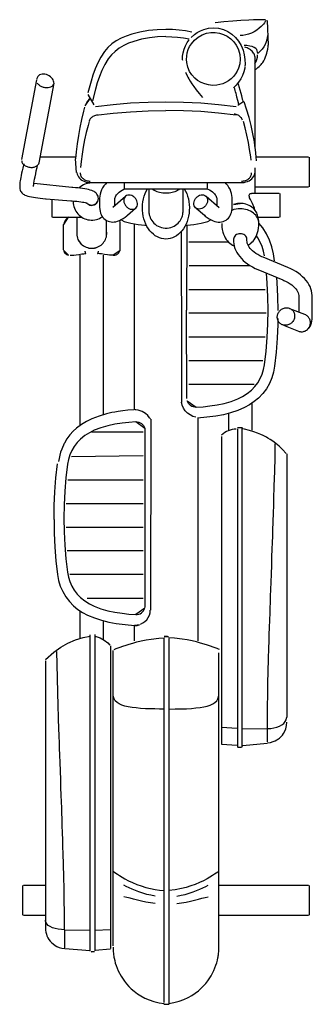
# Model space of a CAD drawing. Units: millimetres. Extents: x 18053 to 18679, y 36882 to 38990.
import ezdxf

# ---------------------------------------------------------------- set-up
doc = ezdxf.new("R2010")
doc.units = ezdxf.units.MM
doc.header["$LTSCALE"] = 20

msp = doc.modelspace()

# ---------------------------------------------------------------- linework, layer by layer
at = {"color": 0, "linetype": 'Continuous'}
for points in [[(18578.5, 38990.2), (18553.3, 38989.8), (18543.1, 38989.4), (18526.1, 38988.6), (18508.5, 38987.3), (18489.7, 38985.5), (18471, 38983.4)], [(18579.5, 38988.1), (18579.2, 38987.6), (18578.3, 38986.1), (18576.7, 38983.7), (18574.4, 38980.8), (18572.2, 38978.2), (18569.5, 38975.4), (18565.3, 38971.7), (18560.2, 38967.8), (18554.1, 38964.1), (18548.5, 38961.4), (18542.3, 38959.1), (18536.5, 38957.6), (18530.4, 38956.6), (18524.6, 38956.4)], [(18585.3, 38935.7), (18583.3, 38988.5)], [(18365.5, 38969.3), (18346.9, 38968.7), (18328.4, 38966.9), (18310.2, 38963.7), (18292.5, 38959.1), (18281, 38955.2), (18270, 38950.4), (18259.6, 38944.9), (18250.1, 38938.2), (18241.6, 38930.6), (18234.6, 38922.2), (18226.7, 38910.2), (18220.1, 38897.7), (18214.5, 38884.8), (18209.7, 38871.7), (18205.6, 38858.5), (18198.7, 38833.9)], [(18365.5, 38954), (18348, 38953.4), (18330.6, 38951.5), (18313.5, 38948.3), (18296.8, 38943.6), (18286, 38939.6), (18275.7, 38934.8), (18265.9, 38929.2), (18256.9, 38922.4), (18249, 38914.7), (18242.4, 38906.2), (18235, 38894), (18228.8, 38881.3), (18223.5, 38868.2), (18219, 38854.9), (18215.1, 38841.5), (18208.6, 38816.5)], [(18421.1, 38963.6), (18407.5, 38966.1), (18393.8, 38967.9), (18379.7, 38968.9), (18365.5, 38969.3)], [(18415.3, 38948.6), (18403.1, 38950.7), (18390.8, 38952.1), (18378.2, 38953), (18365.5, 38953.3)], [(18419.5, 38952.2), (18426.7, 38958.7), (18432.8, 38963), (18439.5, 38966.6), (18446.5, 38969.5), (18457.1, 38972.1), (18467.9, 38972.9), (18478.4, 38971.9), (18488.5, 38969.2), (18498, 38965), (18506.7, 38959.3), (18514.6, 38952.2), (18521.2, 38944.1), (18526.6, 38934.8), (18530.6, 38925), (18533.3, 38915.1), (18534.7, 38905), (18535, 38895), (18534.7, 38889.9)], [(18583.3, 38956.6), (18581.8, 38948.1), (18580.2, 38942.7), (18577.9, 38937.4), (18575, 38932.1), (18571.4, 38927), (18567.4, 38922.6), (18562.8, 38918.4)], [(18401.6, 38902.5), (18401.5, 38904.2), (18401.5, 38911.8), (18402.5, 38919.3), (18404.5, 38926.8), (18407.3, 38934.1), (18411, 38941), (18415.1, 38947)], [(18562, 38917.8), (18561.7, 38920.7), (18561.2, 38923.3), (18559.9, 38926.1), (18558.2, 38928.3), (18554.7, 38930.9), (18550.4, 38932.6), (18545.1, 38933.8), (18538.8, 38934.6), (18534.5, 38934.9), (18533.2, 38935)], [(18556.6, 38883.5), (18559.3, 38885.3), (18562.6, 38887.7), (18565.2, 38890), (18567.4, 38892.1), (18569.1, 38894.1), (18570.9, 38896.2), (18572.8, 38898.8), (18575, 38902.4), (18577.2, 38906.4), (18578.9, 38910.3), (18580.2, 38913.9), (18581, 38916.2), (18581.7, 38918.8), (18582.5, 38922.3), (18583.4, 38926.8), (18584.1, 38932.5), (18584.4, 38935.7)], [(18556.5, 38717.4), (18556.5, 38908.1)], [(18126.3, 38852.6), (18126.4, 38853.4), (18126.2, 38856.1), (18125.5, 38858.6), (18124.4, 38861.2), (18122.9, 38863.6), (18121, 38865.9), (18118.7, 38868), (18116.1, 38869.8), (18113.2, 38871.3), (18110.2, 38872.5), (18107.1, 38873.3), (18104, 38873.6), (18100.9, 38873.5), (18098, 38872.9), (18095.7, 38871.9), (18093.6, 38870.5), (18092, 38868.8), (18090.8, 38866.9), (18089.9, 38864.4), (18089.6, 38862.8)], [(18407.9, 38877.7), (18408.5, 38876.2), (18411.5, 38869.7), (18412.9, 38866.9), (18414.8, 38863.3), (18417.4, 38858.7), (18420.9, 38853.2), (18425.2, 38846.9), (18430.4, 38839.8), (18436.5, 38832), (18443.6, 38823.4)], [(18534.6, 38888.2), (18534.3, 38886.3), (18532.3, 38878.4), (18529.4, 38870.6), (18525.6, 38863.2), (18521, 38856.2), (18515.6, 38849.7), (18510.1, 38844.3)], [(18089.2, 38861.5), (18057.1, 38690.9)], [(18094.6, 38683.8), (18126.6, 38854.5)], [(18520, 38852.8), (18521.6, 38847.4), (18523.8, 38839.9), (18525.8, 38832.6), (18527.1, 38827.7), (18528.4, 38822.9), (18528.9, 38821.2), (18529.1, 38820.2), (18529.6, 38818.4), (18530.2, 38816)], [(18198.7, 38830.2), (18211.8, 38807.9)], [(18521.6, 38809.6), (18519.5, 38817.5), (18517.7, 38824.1), (18516.3, 38829.3), (18515.6, 38832.2), (18514.6, 38835.6), (18513.7, 38838.9), (18512.8, 38842.1), (18511.9, 38845.2)], [(18215.3, 38804.6), (18252.7, 38808.9), (18290.2, 38811.9), (18327.9, 38813.8), (18365.6, 38814.4)], [(18365.6, 38814.4), (18403.2, 38813.8), (18440.7, 38811.9), (18478.3, 38808.9), (18515.8, 38804.6)], [(18532.5, 38815.1), (18519.8, 38806.3)], [(18556.1, 38720.8), (18554.9, 38728.5), (18551.7, 38746.1), (18547.9, 38763.7), (18543.4, 38781.1), (18538.3, 38798.5), (18533.3, 38814)], [(18191.8, 38803.2), (18189.4, 38794), (18185.2, 38776.7), (18181.6, 38759.4), (18178.4, 38742), (18175.8, 38724.5), (18173.6, 38707), (18172.1, 38692.5)], [(18215.3, 38785.9), (18252.7, 38790.2), (18290.2, 38793.2), (18327.9, 38795.1), (18365.6, 38795.7)], [(18365.6, 38796.6), (18403.2, 38796), (18440.7, 38794.2), (18478.3, 38791.1), (18515.8, 38786.8)], [(18201.3, 38772), (18199.1, 38763.8), (18195.2, 38748.5), (18191.8, 38733.1), (18188.9, 38717.6), (18186.4, 38702), (18184.4, 38686.4), (18183, 38673.6)], [(18548, 38689.7), (18547.2, 38696.6), (18544.8, 38712.1), (18542, 38727.6), (18538.8, 38743.1), (18535.1, 38758.4), (18531.4, 38772.1)], [(18559.2, 38688.1), (18558.6, 38696.4), (18557.1, 38712.1), (18556.2, 38720)], [(18062.1, 38681.7), (18061.3, 38678.4), (18059.8, 38672.2), (18058.4, 38666.6), (18057.2, 38661.3), (18056.2, 38656.6), (18055.2, 38652.3), (18054.5, 38648.5), (18053.9, 38645.2), (18053.4, 38642.2), (18053.1, 38639), (18053, 38637.7), (18053, 38630.5), (18053.2, 38627.9), (18053.9, 38625.5), (18054.8, 38623.3), (18056, 38621.3), (18057.4, 38619.6), (18058.8, 38618.2), (18060.4, 38617), (18062.2, 38615.9), (18064.2, 38614.8), (18066.8, 38613.8), (18070.3, 38612.6), (18074, 38611.6), (18077.9, 38610.8), (18082.3, 38610), (18086.9, 38609.3), (18091.7, 38608.6), (18096.9, 38608), (18102.2, 38607.5), (18107.9, 38607), (18109.5, 38606.8), (18162.6, 38602.6), (18165.4, 38602.4), (18170.5, 38601.9), (18175.2, 38601.4), (18179.6, 38600.9), (18183.6, 38600.3), (18187.2, 38599.8), (18190.3, 38599.2), (18193, 38598.7), (18195.1, 38598.1), (18196.5, 38597.7), (18197.5, 38597.4), (18198, 38597.2), (18198.1, 38597.2)], [(18172.8, 38695.8), (18096.8, 38695.8)], [(18174.5, 38663.1), (18172.5, 38692.4)], [(18670.7, 38695.8), (18558.6, 38695.8)], [(18672, 38695.8), (18672, 38632.3)], [(18082.3, 38633.1), (18082.3, 38633.2), (18082.4, 38633.9), (18082.6, 38635.3), (18082.9, 38637.5), (18083.4, 38640.5), (18084.1, 38644.3), (18085, 38648.9), (18086, 38654.1), (18087.2, 38660.1), (18088.5, 38666.6), (18090.1, 38673.8), (18091.1, 38678.7)], [(18174.8, 38663.4), (18175, 38662.5), (18175.8, 38659.5), (18177, 38656.6), (18178.6, 38653.8), (18180.6, 38651.2), (18183, 38648.9), (18185.7, 38646.8), (18188.8, 38645), (18192, 38643.6), (18195.5, 38642.5), (18199.1, 38641.8), (18202.8, 38641.5), (18203.9, 38641.5)], [(18527.4, 38641.4), (18529.6, 38641.5), (18533.2, 38641.9), (18536.8, 38642.8), (18540.3, 38644), (18543.6, 38645.5), (18546.6, 38647.5), (18549.3, 38649.7), (18551.6, 38652.3), (18553.5, 38655), (18555, 38658), (18556, 38661.1), (18556.4, 38663)], [(18556.5, 38618.4), (18556.7, 38673)], [(18207, 38640.8), (18202.8, 38640.5), (18201.1, 38640.3), (18198.2, 38639.8), (18195.3, 38639), (18192.2, 38637.9), (18189.1, 38636.4), (18186.1, 38634.7), (18183.1, 38632.6), (18180.2, 38630.2), (18179.6, 38629.6)], [(18203.9, 38641.5), (18527.4, 38641.4)], [(18239.1, 38641.5), (18236.3, 38638.4), (18233.1, 38634.3), (18230.3, 38630.1), (18228.1, 38625.7), (18226.3, 38621.3), (18225, 38616.8), (18224.1, 38612.3), (18223.8, 38608), (18223.8, 38606.6), (18223.8, 38591.3), (18223.8, 38588.8), (18224.2, 38584), (18225, 38579.9), (18226, 38576.1), (18227.4, 38572.8), (18229, 38569.7), (18230.9, 38566.9), (18233.1, 38564.5), (18235.8, 38562.2), (18238.8, 38560.3), (18241.9, 38558.8), (18245.1, 38557.8), (18248.4, 38557.2), (18251.7, 38557), (18255.1, 38557.2), (18258.7, 38557.7), (18262.3, 38558.7), (18266.1, 38560.2), (18270, 38562.1), (18274.1, 38564.5), (18278.3, 38567.4), (18282.1, 38570.5), (18283.4, 38571.5), (18300.9, 38586.7)], [(18276.9, 38628.9), (18276.8, 38641.5)], [(18430.3, 38586.6), (18447.9, 38571.5), (18449.9, 38569.8), (18454, 38566.6), (18458.3, 38563.8), (18462.6, 38561.4), (18466.6, 38559.6), (18470.4, 38558.3), (18474.1, 38557.4), (18477.6, 38557), (18481, 38557), (18484.3, 38557.4), (18487.8, 38558.2), (18491.1, 38559.5), (18494.2, 38561.2), (18496.9, 38563.3), (18499.3, 38565.6), (18501.4, 38568.2), (18503.2, 38571.1), (18504.6, 38574.3), (18505.8, 38577.7), (18506.7, 38581.5), (18507.3, 38585.7), (18507.6, 38590.3), (18507.6, 38591.3), (18507.6, 38606.6), (18507.5, 38609.6), (18507, 38614), (18506, 38618.4), (18504.6, 38622.7), (18502.8, 38627), (18500.5, 38631.1), (18497.8, 38635.1), (18494.6, 38639), (18492.3, 38641.5)], [(18454.6, 38629.4), (18454.6, 38641.4)], [(18256.8, 38606.6), (18256.8, 38607.3), (18257.1, 38609.3), (18257.7, 38611.1), (18258.6, 38613), (18259.8, 38614.9), (18261.5, 38617), (18263.5, 38619.1), (18265.9, 38621.2), (18268.7, 38623.3), (18271.9, 38625.3), (18275.4, 38627.2), (18278.2, 38628.4)], [(18277.7, 38628.4), (18454.6, 38628.4)], [(18329.2, 38628.4), (18329.2, 38625.2), (18329.3, 38619.5), (18329.3, 38614), (18329.3, 38609), (18329.3, 38604.3), (18329.3, 38600), (18329.3, 38596.1), (18329.3, 38592.6), (18329.3, 38589.5), (18329.3, 38586.8), (18329.3, 38584.6), (18329.3, 38582.8), (18329.3, 38581.4), (18329.3, 38580.4), (18329.3, 38579.9), (18329.3, 38579.5), (18329.4, 38579), (18329.4, 38578.4), (18329.4, 38577.6), (18329.5, 38576.5), (18329.8, 38574.8), (18330.2, 38572.6), (18331, 38569.5), (18332.2, 38566.2), (18333.6, 38563.3), (18335.4, 38560.3), (18337.5, 38557.4), (18339.9, 38554.7), (18342.7, 38552.2), (18345.8, 38549.9), (18349.1, 38548), (18352.6, 38546.4), (18356.3, 38545.2), (18360.1, 38544.4), (18364.3, 38544), (18368.4, 38544), (18372.4, 38544.5), (18376.2, 38545.4), (18379.9, 38546.7), (18383.2, 38548.3), (18386.4, 38550.2), (18389.2, 38552.4), (18391.8, 38554.8), (18394.1, 38557.3), (18396, 38559.9), (18397.7, 38562.6), (18399.1, 38565.3), (18400.1, 38567.9), (18401, 38570.5), (18401.6, 38572.8), (18401.9, 38574.9), (18402.1, 38576.6), (18402.2, 38577.7), (18402.3, 38578.4), (18402.3, 38578.9), (18402.3, 38579.3), (18402.3, 38579.7), (18402.4, 38580), (18402.4, 38580.4), (18402.4, 38581.2), (18402.4, 38582.6)], [(18402.3, 38581.2), (18402.3, 38581.2), (18402.3, 38581.6), (18402.3, 38582.5), (18402.3, 38583.8), (18402.3, 38585.7), (18402.3, 38588), (18402.3, 38590.7), (18402.3, 38593.9), (18402.3, 38597.6), (18402.3, 38601.6), (18402.3, 38606), (18402.3, 38610.8), (18402.3, 38616), (18402.3, 38621.6), (18402.3, 38628.4)], [(18453.3, 38628.4), (18455.4, 38627.5), (18458.9, 38625.6), (18462.2, 38623.7), (18465, 38621.6), (18467.5, 38619.6), (18469.5, 38617.5), (18471.2, 38615.5), (18472.5, 38613.5), (18473.5, 38611.6), (18474.1, 38609.8), (18474.5, 38608), (18474.6, 38606.6), (18474.6, 38592.6)], [(18556, 38582.6), (18555.9, 38583.4), (18555.1, 38586.5), (18554, 38589.9), (18552.6, 38593.2), (18550.8, 38597), (18548.9, 38600.7), (18546.7, 38605), (18544.8, 38609), (18544.2, 38611), (18543.8, 38612.8), (18543.9, 38614.4), (18544.3, 38615.8), (18545.3, 38617.1), (18546.7, 38617.9), (18548.9, 38618.4), (18549, 38618.4)], [(18608.2, 38618.4), (18549, 38618.4)], [(18556.5, 38632.3), (18670.7, 38632.3)], [(18609.5, 38617.8), (18609.5, 38567.6)], [(18122.3, 38567.7), (18122.3, 38605.8)], [(18279.4, 38611.7), (18252.3, 38588.1)], [(18256.8, 38592.7), (18256.8, 38606.6)], [(18479.3, 38587.7), (18451.8, 38611.7)], [(18564.4, 38553.5), (18564.4, 38554.5), (18564.2, 38559.2), (18563.8, 38562.9), (18563.2, 38566.1), (18562.6, 38568.9), (18561.8, 38571.6), (18560.9, 38574.1), (18559.8, 38576.5), (18558.5, 38579.1), (18556.7, 38581.7), (18554.6, 38584.4), (18552.1, 38586.8), (18549.4, 38589), (18546.5, 38591), (18543.4, 38592.6), (18540.2, 38594), (18536.9, 38595.1), (18533.5, 38595.9), (18531, 38596.4), (18528.6, 38596.6), (18524.7, 38596.8)], [(18123.5, 38567.6), (18184.3, 38567.6)], [(18175.3, 38567.6), (18175.3, 38529.2)], [(18238.8, 38529.2), (18238.8, 38560.2)], [(18267.4, 38557.9), (18267.4, 38495.6)], [(18270.2, 38562.2), (18271.5, 38561.1), (18276.3, 38558.4), (18282.1, 38556.4), (18290.5, 38554.5), (18298.7, 38553), (18306.4, 38551.8), (18320.8, 38550.1), (18324.5, 38549.8)], [(18297.8, 38553.1), (18297.8, 38154.9)], [(18407.2, 38549.8), (18411, 38550.1), (18425.4, 38551.8), (18433.1, 38553), (18441.3, 38554.5), (18449.7, 38556.4), (18455.4, 38558.4), (18460.2, 38561.1), (18461.4, 38562.1)], [(18485.1, 38553.5), (18485.1, 38551.9), (18485.4, 38546.3), (18486.3, 38540.8), (18487.5, 38535.5), (18489, 38531), (18490.7, 38526.9), (18492.6, 38523.2), (18494.8, 38519.8), (18497.1, 38516.7), (18499.6, 38513.9), (18502.3, 38511.5), (18505.1, 38509.3), (18508.2, 38507.4), (18511.4, 38505.9), (18511.9, 38505.7)], [(18541.5, 38507.5), (18541.5, 38507.6), (18544.3, 38509.3), (18547, 38511.3), (18549.6, 38513.6), (18552, 38516.3), (18554.3, 38519.2), (18556.4, 38522.5), (18558.4, 38526.1), (18560.1, 38530.1), (18561.7, 38534.4), (18562.9, 38539.1), (18563.8, 38544.2), (18564.3, 38549.5), (18564.4, 38553.5)], [(18562.9, 38567.6), (18608.2, 38567.6)], [(18598.1, 38473.8), (18598.1, 38473.8), (18595.8, 38489.1), (18592, 38504), (18586.9, 38518.4), (18580.5, 38531.9), (18572.7, 38544.4), (18564.4, 38554.9)], [(18146.3, 38551.6), (18146.3, 38497.6)], [(18398.4, 38536.6), (18398.5, 38515.8), (18398.6, 38431.3), (18398.7, 38366.1), (18398.7, 38300.9), (18398.7, 38170.6)], [(18410.4, 38550.1), (18409.9, 38368.1)], [(18499.4, 38514.1), (18414.7, 38514.1)], [(18576.5, 38484.6), (18574.5, 38494.7), (18571.4, 38504.6), (18567.3, 38514), (18562.2, 38523), (18559.1, 38527.4)], [(18160.9, 38486), (18164.4, 38486.1), (18168.6, 38486.4), (18173.5, 38487), (18179.3, 38487.8), (18186, 38488.6), (18190.1, 38489.1), (18194.4, 38489.5)], [(18181.7, 38486.1), (18181.7, 38121.4)], [(18253.1, 38486), (18249.6, 38486.1), (18245.4, 38486.4), (18240.5, 38487), (18234.7, 38487.8), (18228, 38488.6), (18223.9, 38489.1), (18219.6, 38489.5)], [(18232.5, 38144.6), (18232.5, 38486.1)], [(18415.4, 38463.9), (18544.3, 38463.9)], [(18430.6, 38160.6), (18445.3, 38161.6), (18459.9, 38163.2), (18475.1, 38165.6), (18490.2, 38168.8), (18505, 38173.1), (18519.4, 38178.6), (18529.8, 38183.8), (18539.7, 38190.1), (18548.8, 38197.3), (18555.9, 38204.8), (18562.2, 38213.1), (18567.3, 38222.1), (18571.4, 38231.5), (18574.5, 38241.4), (18576.5, 38251.5), (18579.9, 38280.6), (18582.3, 38309.8), (18583.7, 38338.9), (18584.2, 38368.1), (18583.7, 38397.2), (18582.3, 38426.3), (18580.6, 38447.8)], [(18605.5, 38367.7), (18605, 38397.6), (18603.7, 38427.4), (18602.9, 38438.5)], [(18578.3, 38411.9), (18414.8, 38411.8)], [(18410.5, 38179.4), (18409.9, 38368.1)], [(18662.9, 38358.8), (18630.8, 38371.4)], [(18579.8, 38362), (18414.8, 38361.9)], [(18605.3, 38350.5), (18605, 38337.9), (18603.7, 38308.1), (18601.3, 38278.2), (18598.1, 38248.5)], [(18616.9, 38335.9), (18648.9, 38323.4)], [(18577.9, 38310.5), (18414.8, 38310.4)], [(18573.3, 38260), (18414.9, 38259.9)], [(18598.1, 38248.5), (18598.1, 38248.5), (18595.8, 38235.7), (18592, 38223.3), (18586.9, 38211.3), (18580.5, 38200.1), (18572.7, 38189.6), (18563.7, 38180.2), (18554.5, 38172.6), (18544.4, 38165.8), (18533.8, 38160), (18519.2, 38153.6), (18504, 38148.6), (18488.5, 38144.6), (18472.8, 38141.6), (18453.2, 38139), (18433.4, 38137.4)], [(18554.6, 38209.1), (18414.9, 38209)], [(18297, 38154.9), (18284.3, 38153.9), (18273.3, 38152.7), (18263.9, 38151.4), (18256.1, 38150.1), (18249.8, 38148.9), (18244.2, 38147.7), (18238.5, 38146.3), (18222.6, 38141.7), (18207.1, 38135.8), (18195.8, 38130.3), (18184.9, 38123.8), (18174.4, 38115.9), (18167.1, 38109.1), (18160.2, 38101.4), (18154, 38092.8), (18148.6, 38083.8)], [(18332.5, 38135.6), (18330.8, 38138.1), (18327.1, 38142.7), (18321.8, 38147.3), (18314.9, 38151.5), (18306.4, 38154.3), (18301.6, 38154.9), (18299, 38155)], [(18429.8, 38138.9), (18423.3, 38140.9), (18417.3, 38143.9), (18411.9, 38147.9), (18407.2, 38152.8), (18403.4, 38158.4), (18400.6, 38164.6), (18398.9, 38171.6)], [(18550.1, 38111.6), (18550.1, 38169.7)], [(18333.3, 38134.8), (18332.5, 37726.1)], [(18433.9, 38137.4), (18433.9, 37660.2)], [(18499.3, 38147.4), (18499.2, 38112.2)], [(18301.3, 38129.1), (18286.6, 38128), (18272, 38126.4), (18256.7, 38124.1), (18241.6, 38120.9), (18226.8, 38116.6), (18212.5, 38111.1), (18202.1, 38105.9), (18192.2, 38099.7), (18183.1, 38092.5), (18175.9, 38085.1), (18169.7, 38076.8), (18164.5, 38067.9), (18160.4, 38058.5), (18157.4, 38048.7), (18155.4, 38038.6), (18152, 38009.7), (18149.6, 37980.7), (18148.2, 37951.8), (18147.7, 37922.9), (18148.2, 37893.9), (18149.6, 37865), (18152, 37836), (18155.4, 37807.1), (18157.4, 37797), (18160.4, 37787.2), (18164.5, 37777.8), (18169.7, 37768.9), (18175.9, 37760.6), (18183.1, 37753.2), (18192.2, 37746), (18202.1, 37739.8), (18212.5, 37734.6), (18226.8, 37729.1), (18241.6, 37724.9), (18256.7, 37721.7), (18272, 37719.3), (18286.6, 37717.7), (18301.3, 37716.7)], [(18320.6, 38114.6), (18320.6, 37732)], [(18518.5, 38114.2), (18518.5, 37433.6)], [(18529.7, 38116.2), (18519, 38116.2)], [(18528.5, 37432.8), (18528.5, 38115)], [(18622.6, 38061.8), (18615.3, 38070), (18607.9, 38077.1), (18600.8, 38083), (18594.2, 38087.7), (18588.6, 38091.5), (18584, 38094.2), (18580.7, 38096.1), (18577.8, 38097.7), (18573.7, 38099.7), (18568.5, 38102.2), (18561.9, 38105), (18553.9, 38107.9), (18544.5, 38110.9), (18533.5, 38113.6), (18530.5, 38114.2)], [(18206.8, 38107.8), (18316.8, 38107.8)], [(18484.5, 38097.9), (18484.8, 37439.5)], [(18148.6, 38083.9), (18148.2, 38083.1), (18142.8, 38070.7), (18140.5, 38064.3), (18138.7, 38057.7), (18137.2, 38051), (18136.1, 38044.2)], [(18582.6, 37444.3), (18582.7, 37469.9), (18582.9, 37495.3), (18583.2, 37520.5), (18583.6, 37544.9), (18584, 37569.5), (18584.6, 37595), (18585.3, 37621.4), (18585.9, 37645.1), (18586.3, 37659.3), (18586.8, 37674), (18587.3, 37689.3), (18587.8, 37705), (18588.3, 37720.1), (18588.6, 37731), (18589.1, 37742.8), (18589.5, 37755.9), (18590, 37770.4), (18590.6, 37786.2), (18591.2, 37803.4), (18591.9, 37822.6), (18592.5, 37840.4), (18593.1, 37856.6), (18593.6, 37871.2), (18594.1, 37884.3), (18594.5, 37895.8), (18594.7, 37901.9), (18595, 37910.9), (18595.3, 37920.2), (18595.6, 37929.2), (18595.9, 37938.1), (18596.2, 37946.8), (18596.5, 37955.3), (18596.7, 37963.7), (18597.5, 37991.9), (18598.4, 38023.2), (18599, 38053.4), (18599.6, 38082.1)], [(18163.7, 38055.4), (18316.8, 38056.9)], [(18624, 38060.6), (18624, 37497)], [(18126.4, 37920.3), (18126.8, 37950), (18128.2, 37979.6), (18130.5, 38009.5), (18133.8, 38039.3)], [(18155.8, 38005), (18317.2, 38005)], [(18152.5, 37954.6), (18317.2, 37954.6)], [(18126.4, 37920.3), (18126.8, 37890.7), (18128.2, 37861.1), (18130.5, 37831.6), (18133.8, 37802.2)], [(18152.1, 37903.9), (18317.2, 37903.9)], [(18154.6, 37853.5), (18317.2, 37853.5)], [(18133.8, 37802.2), (18133.8, 37802.2), (18136.1, 37789.6), (18139.9, 37777.4), (18145, 37765.7), (18151.4, 37754.7), (18159.2, 37744.5), (18168.1, 37735.3), (18177.4, 37727.8), (18187.5, 37721.3), (18198.1, 37715.6), (18212.7, 37709.4), (18227.8, 37704.4), (18243.4, 37700.6), (18259.1, 37697.6), (18278.7, 37695.1), (18298.4, 37693.5)], [(18160.3, 37803), (18317.2, 37803)], [(18197.5, 37751.5), (18317.4, 37751.5)], [(18181.7, 37725), (18181.7, 37667)], [(18311.4, 37696.3), (18316.4, 37698.7), (18320.9, 37701.9), (18324.8, 37705.7), (18327.9, 37710.2), (18330.3, 37715.1), (18331.7, 37720.4), (18332.3, 37726.2)], [(18232.5, 37664.1), (18232.5, 37703.3)], [(18297.8, 37693.6), (18297.8, 37660.2)], [(18108.2, 37620.5), (18125.8, 37636.1), (18140.7, 37646.8), (18156.1, 37655.6), (18172.3, 37662.6), (18188.9, 37667.6), (18203.4, 37670.1)], [(18203.4, 36995.8), (18203.4, 37673.3)], [(18213.4, 37673.7), (18213.4, 36996.6)], [(18213.4, 37670), (18216.6, 37669.5), (18225.1, 37666.8), (18233.6, 37662.2), (18241.6, 37655.8), (18246, 37651)], [(18247.1, 37649.5), (18247.1, 37001.8)], [(18254.7, 37641.9), (18256.6, 37642.8), (18259.5, 37643.9), (18263.8, 37645.5), (18268.2, 37647.1), (18273.7, 37649), (18280.4, 37651.2), (18287.1, 37653.4), (18294.9, 37655.7), (18303.6, 37658), (18313.1, 37660.3), (18323.3, 37662.4), (18334, 37664.2), (18350.5, 37666.1), (18362.7, 37666.9)], [(18362.2, 36886.3), (18362.2, 37666.5)], [(18371.7, 37665.7), (18371.7, 36883.9)], [(18480.1, 37641.9), (18478.2, 37642.8), (18475.3, 37643.9), (18471, 37645.5), (18466.6, 37647.1), (18461.1, 37649), (18454.4, 37651.2), (18447.6, 37653.4), (18439.9, 37655.7), (18431.2, 37658), (18421.7, 37660.3), (18411.5, 37662.4), (18400.8, 37664.2), (18384.3, 37666.1), (18372.1, 37666.9)], [(18149.3, 37002.9), (18149.2, 37028.9), (18149, 37054.6), (18148.7, 37079.9), (18148.3, 37104.5), (18147.8, 37129.3), (18147.3, 37154.9), (18146.6, 37181.5), (18146, 37205.2), (18145.5, 37219.4), (18145.1, 37234.2), (18144.6, 37249.4), (18144.1, 37265.2), (18143.6, 37280.3), (18143.2, 37291.1), (18142.8, 37302.8), (18142.4, 37315.9), (18141.9, 37330.3), (18141.3, 37346.1), (18140.7, 37363.2), (18140, 37382.2), (18139.3, 37399.9), (18138.7, 37416), (18138.2, 37430.5), (18137.8, 37443.4), (18137.4, 37454.8), (18137.2, 37460.8), (18136.8, 37469.7), (18136.5, 37478.8), (18136.2, 37487.8), (18136, 37496.6), (18135.7, 37505.1), (18135.4, 37513.5), (18135.2, 37521.7), (18134.3, 37549.5), (18133.5, 37580.3), (18132.8, 37609.9), (18132.3, 37637.9)], [(18252.9, 37007.7), (18252.9, 37639.5)], [(18478.9, 37004.5), (18478.9, 37634.8)], [(18107.9, 37617.7), (18107.9, 37046.6)], [(18362.1, 37514.3), (18352.1, 37514.4), (18342.3, 37514.5), (18332.7, 37514.8), (18321.9, 37515.2), (18311.6, 37515.9), (18302.1, 37516.7), (18293.2, 37517.8), (18285.1, 37519.1), (18278, 37520.8), (18271.3, 37523), (18265.8, 37525.5), (18261.3, 37528.4), (18257.5, 37532), (18254.9, 37536.1), (18253.3, 37540.4), (18252.9, 37545.1)], [(18372.2, 37514.3), (18385.8, 37514.5), (18399.1, 37514.8), (18409.9, 37515.2), (18420.1, 37515.9), (18429.7, 37516.7), (18438.6, 37517.8), (18446.7, 37519.1), (18453.8, 37520.8), (18460.4, 37523), (18466, 37525.5), (18470.5, 37528.4), (18474.3, 37532), (18476.9, 37536.1), (18478.4, 37540.4), (18478.9, 37545.1)], [(18582.6, 37472.4), (18582.6, 37472.4), (18589.8, 37472.9), (18596.6, 37474), (18603, 37475.7), (18608.7, 37477.9), (18613.7, 37480.6), (18617.8, 37483.8), (18621, 37487.5), (18623.1, 37491.6), (18623.8, 37494.6), (18623.9, 37495.9), (18624, 37496.5), (18624, 37496.8), (18624, 37496.9), (18624, 37497), (18624, 37497)], [(18582.6, 37441.9), (18589.4, 37442.9), (18595.2, 37444.6), (18599.6, 37446.5), (18602.9, 37448.3), (18604.9, 37449.6), (18605.8, 37450.2), (18606.8, 37450.9), (18608.3, 37452.1), (18610.1, 37453.7), (18612.3, 37455.8), (18614.7, 37458.6), (18617.3, 37462.1), (18619.8, 37466.7), (18621.9, 37472.2), (18623.4, 37478.9), (18624, 37486.4)], [(18484.9, 37475.6), (18518.2, 37473.2)], [(18529.7, 37472.1), (18582.1, 37472.8)], [(18484.9, 37439.5), (18518.2, 37437.1)], [(18530.1, 37436.7), (18582.1, 37441.1)], [(18519, 37432.8), (18527.7, 37432.8)], [(18252.9, 37167.5), (18252.9, 37167.5), (18252.9, 37167.5), (18252.9, 37167.3), (18253.5, 37166.4), (18255.4, 37164.9), (18258.5, 37163), (18262.2, 37160.7), (18266.7, 37157.9), (18272, 37154.6), (18277.9, 37151.1), (18285.5, 37146.9), (18293.9, 37142.8), (18303.2, 37138.9), (18312.5, 37135.6), (18322.5, 37132.6), (18333, 37130), (18342.5, 37128.3), (18352.2, 37126.9), (18362.1, 37126)], [(18478.9, 37167.5), (18478.9, 37167.5), (18478.9, 37167.5), (18478.9, 37167.3), (18478.3, 37166.4), (18476.4, 37164.9), (18473.3, 37163), (18469.6, 37160.7), (18465.1, 37157.9), (18459.8, 37154.6), (18453.8, 37151.1), (18446.3, 37146.9), (18437.8, 37142.8), (18428.6, 37138.9), (18419.3, 37135.6), (18409.3, 37132.6), (18398.7, 37130), (18385.7, 37127.7), (18372.2, 37126.1)], [(18059.8, 37073.4), (18059.8, 37136.9)], [(18107.9, 37136.9), (18061.1, 37136.9)], [(18342.4, 37113.8), (18333.4, 37115.6), (18324.7, 37117.7), (18316.2, 37120.2), (18308, 37123), (18300.5, 37125.9), (18293.5, 37128.8), (18286.8, 37131.8), (18280.6, 37134.7), (18275.6, 37137)], [(18389.4, 37113.8), (18398.3, 37115.6), (18407, 37117.7), (18415.6, 37120.2), (18423.7, 37123), (18431.2, 37125.9), (18438.3, 37128.8), (18445, 37131.8), (18451.2, 37134.7), (18456.1, 37137)], [(18670.7, 37136.9), (18478.9, 37136.9)], [(18672, 37136.9), (18672, 37073.4)], [(18342.4, 37098), (18332.6, 37099.4), (18323.1, 37101.2), (18313.6, 37103.2), (18304.7, 37105.4), (18296.6, 37107.4), (18289.1, 37109.3), (18281.9, 37111.1), (18275.5, 37112.6)], [(18389.4, 37098), (18399.2, 37099.4), (18408.7, 37101.2), (18418.1, 37103.2), (18427.1, 37105.4), (18435.2, 37107.4), (18442.7, 37109.3), (18449.9, 37111.1), (18456.3, 37112.6)], [(18061.1, 37073.4), (18107.9, 37073.4)], [(18149.3, 37041.8), (18149.3, 37041.8), (18142.1, 37042.3), (18135.3, 37043.2), (18128.9, 37044.5), (18123.2, 37046.3), (18118.2, 37048.6), (18114.1, 37051.2), (18110.9, 37054.4), (18108.8, 37057.8), (18108.1, 37060.3), (18107.9, 37061.5), (18107.9, 37062), (18107.9, 37062.2), (18107.9, 37062.3), (18107.9, 37062.4), (18107.9, 37062.4)], [(18478.9, 37073.4), (18670.7, 37073.4)], [(18107.9, 37046.4), (18108.2, 37041.3), (18108.9, 37036.7), (18110, 37032.5), (18111.3, 37028.9), (18113.3, 37024.7), (18115.6, 37020.9), (18118.2, 37017.5), (18121.1, 37014.3), (18124.3, 37011.5), (18128.5, 37008.4), (18132.7, 37006.1), (18137.5, 37004), (18143.1, 37002.5), (18149.3, 37001.6)], [(18149.5, 37041.4), (18202.3, 37041)], [(18213.8, 37041), (18247.1, 37042.2)], [(18149.2, 37001.6), (18203.4, 36997.8)], [(18213.4, 36998), (18247.1, 37001.4)], [(18252.9, 37004.6), (18252.9, 36999.6), (18253.2, 36995.1), (18253.6, 36991.1), (18253.9, 36988.3), (18254.3, 36985.7), (18254.6, 36983.4), (18255, 36981.3), (18256.1, 36976.1), (18257.5, 36970.7), (18259.3, 36965.2), (18263.8, 36953.8), (18269.8, 36942.4), (18276.8, 36931.9), (18281.5, 36926.1), (18286.4, 36920.6), (18291.6, 36915.5), (18297.5, 36910.3), (18304.9, 36904.8), (18312.1, 36900.2), (18320.4, 36895.7), (18329.8, 36891.6), (18340.1, 36888.1), (18351.2, 36885.5), (18362, 36884)], [(18372.2, 36884.2), (18382.9, 36886), (18393.8, 36888.8), (18404, 36892.4), (18413.1, 36896.6), (18421.2, 36901.2), (18428.3, 36905.8), (18435.5, 36911.4), (18441.3, 36916.5), (18446.3, 36921.6), (18451.1, 36927), (18455.6, 36932.8), (18462.5, 36943.3), (18468.3, 36954.5), (18472.7, 36965.8), (18474.4, 36971.2), (18475.7, 36976.5), (18476.8, 36981.6), (18477.2, 36983.7), (18477.5, 36986), (18477.9, 36988.5), (18478.2, 36991.2), (18478.6, 36995.3), (18478.8, 36999.7), (18478.9, 37004.6)]]:
    msp.add_lwpolyline(points, dxfattribs=at)
for points in [[(18520.9, 38925.5), (18523.6, 38915.8), (18524.5, 38905.8), (18523.6, 38895.9), (18521, 38886.4), (18518.2, 38880), (18514.6, 38874), (18510.2, 38868.5), (18505.3, 38863.6), (18499.6, 38859.3), (18493.3, 38855.6), (18487.3, 38853.1), (18481, 38851.1), (18474.4, 38849.9), (18465.5, 38849.5), (18456.7, 38850.4), (18448.6, 38852.5), (18440.9, 38855.6), (18433.6, 38860), (18427.2, 38865.3), (18421.1, 38872), (18416.3, 38879.5), (18412.5, 38888.6), (18410.3, 38898.2), (18409.8, 38905.2), (18410.1, 38912.3), (18411.4, 38919.3), (18413.5, 38926), (18416.4, 38932.5), (18420.2, 38938.6), (18426.7, 38946.3), (18434.6, 38952.9), (18443.1, 38957.8), (18452.3, 38961.2), (18461.5, 38962.8), (18470.9, 38963), (18480, 38961.6), (18488.8, 38958.8), (18496.9, 38954.7), (18504.3, 38949.3), (18510.8, 38942.8), (18516.2, 38935.4), (18518.8, 38930.6)], [(18204, 38821.8), (18201.8, 38819.7), (18198.1, 38815.4), (18195.1, 38810.8), (18192.7, 38805.8)], [(18524.7, 38596.8), (18520.5, 38596.6), (18518.9, 38596.4), (18516.1, 38596), (18513.3, 38595.3), (18510.4, 38594.4)], [(18157.2, 38567.6), (18155.5, 38566.3), (18153.6, 38564.7), (18152.1, 38563), (18150.7, 38561), (18149.4, 38558.5), (18148.2, 38555.5), (18147.4, 38551.5)], [(18147, 38497), (18147.2, 38495.2), (18148, 38492.9), (18149, 38491.1), (18150.4, 38489.4), (18151.4, 38488.6), (18152.4, 38488), (18153.4, 38487.5), (18155, 38486.8), (18157.4, 38486.3)], [(18253.1, 38486), (18256.6, 38486.3), (18259, 38486.8), (18260.6, 38487.5), (18261.6, 38488), (18262.6, 38488.6), (18263.6, 38489.4), (18265, 38491.1), (18266, 38492.9), (18266.8, 38495.2)], [(18430.6, 38160.6), (18427.4, 38160.6), (18424.2, 38161.3), (18421.2, 38162.4), (18418.5, 38164.1), (18416, 38166.1), (18414, 38168.6), (18412.3, 38171.4), (18411.2, 38174.4)], [(18297, 38154.9), (18297, 38154.9)], [(18301.3, 38129.1), (18304.5, 38129), (18307.7, 38128.3), (18310.7, 38127.2), (18313.4, 38125.6), (18315.9, 38123.5), (18317.9, 38121.1), (18319.5, 38118.3), (18320.7, 38115.3)], [(18301.3, 37716.7), (18304.5, 37716.8), (18307.7, 37717.4), (18310.7, 37718.5), (18313.4, 37720.1), (18315.9, 37722.2), (18317.9, 37724.6), (18319.5, 37727.4), (18320.7, 37730.4)], [(18298.4, 37693.5), (18303.9, 37693.6), (18309.4, 37694.7)], [(18371.1, 37669.3), (18369.3, 37669.4), (18362.2, 37669.5)], [(18205.5, 36994.9), (18213.3, 36995)]]:
    msp.add_lwpolyline(points, close=True, dxfattribs=at)
for points in [[(18556.5, 38903.4, 0.106917), (18556, 38912.4, 0.099617), (18551.7, 38920.7, 0.086887), (18544.2, 38927.3, 0.076369), (18534.4, 38931.5)], [(18555.7, 38896.4, 0.165015), (18561.9, 38915)], [(18090.5, 38854.8, 0.093569), (18094.3, 38850.4, 0.073249), (18099.9, 38847, 0.064633), (18106.7, 38845.1, 0.066005), (18113.6, 38845, 0.077799), (18119.8, 38846.7, 0.101482), (18124.3, 38850, 0.12904), (18126.6, 38854.3)], [(18219.1, 38786.2, 0.083486), (18211.3, 38783.8, 0.095974), (18205.1, 38779.2, 0.113636), (18201.7, 38773.1)], [(18529.5, 38775, 0.113538), (18526, 38781.1, 0.095875), (18519.9, 38785.7, 0.083425), (18512, 38788.1)], [(18057, 38688.7, 0.142527), (18059.3, 38682.6, 0.103127), (18064.9, 38677.6, 0.082553), (18072.8, 38674.6)], [(18072.8, 38674.6, 0.070762), (18080.3, 38674, 0.082327), (18087.1, 38675.6, 0.108207), (18092.1, 38679.1, 0.138629), (18094.6, 38683.8)], [(18182.6, 38662.5, 0.124761), (18183.9, 38655.7, 0.109617), (18188.4, 38649.9, 0.092245), (18195.5, 38646, 0.082637), (18203.9, 38644.6)], [(18527.4, 38644.6, 0.082669), (18535.8, 38646, 0.09234), (18542.9, 38649.9, 0.10972), (18547.4, 38655.7, 0.124785), (18548.7, 38662.5)], [(18196.9, 38597.4, 0.098503), (18201.5, 38594.3, 0.098108), (18207, 38593.2, 0.097882), (18212.5, 38594.3, 0.098127), (18217.1, 38597.4, 0.098518), (18220.2, 38602, 0.099077), (18221.3, 38607.4), (18221.1, 38610), (18220.5, 38612.4), (18219.5, 38614.7), (18218.3, 38616.6), (18217, 38618.3), (18215.5, 38619.7), (18213.9, 38621), (18212.1, 38622.1), (18210.1, 38623.1), (18207.6, 38624.2), (18204, 38625.3), (18200.3, 38626.3), (18196.5, 38627.1), (18192.1, 38627.9), (18187.5, 38628.6), (18182.6, 38629.3), (18177.5, 38629.9), (18172.1, 38630.5), (18166.5, 38631), (18164.8, 38631.1), (18084, 38639.7)], [(18405, 38628.4, -0.07809), (18413.7, 38606.5, -0.071101), (18415.7, 38581.9, -0.072874), (18410.9, 38558, -0.083579), (18399.8, 38538.1, -0.102339), (18384, 38525, -0.120515), (18365.7, 38520.4, -0.120496), (18347.4, 38525, -0.102378), (18331.6, 38538.1, -0.083563), (18320.5, 38558, -0.07296), (18315.6, 38581.9, -0.071141), (18317.7, 38606.5, -0.078049), (18326.3, 38628.4)], [(18336.1, 38628.4, 0.082997), (18346, 38622.7, 0.063232), (18358.8, 38619.7, 0.057585), (18372.6, 38619.7, 0.063176), (18385.4, 38622.7, 0.082845), (18395.4, 38628.4)], [(18167.3, 38600.5, 0.091899), (18169.9, 38586.5, 0.091639), (18177.4, 38574.3, 0.091149), (18188.8, 38565.5, 0.090839), (18202.5, 38561.4, 0.090791), (18216.9, 38562.4, 0.090958), (18229.9, 38568.4)], [(18196, 38597.9, 0.102567), (18200.5, 38594.2, 0.102145), (18206.1, 38592.7, 0.102093), (18211.8, 38593.5, 0.102414), (18216.8, 38596.5, 0.102962), (18220.1, 38601.2, 0.10328), (18221.3, 38606.9)], [(18564.4, 38553.5, 0.119324), (18561.4, 38565.7, 0.10481), (18552.8, 38576.1, 0.089267), (18539.9, 38583, 0.080696), (18524.7, 38585.4, 0.097475), (18506.8, 38582)], [(18175.3, 38537.9, 0.096657), (18175.7, 38525.7, 0.096436), (18180.6, 38514.6, 0.096107), (18189.4, 38506.1, 0.095753), (18200.8, 38501.5, 0.095668), (18213, 38501.5, 0.095804), (18224.4, 38506, 0.096085), (18233.2, 38514.4, 0.096435), (18238.3, 38525.5, 0.096628), (18238.8, 38537.6)], [(18175.3, 38537.9, 0.096657), (18175.7, 38525.7, 0.096436), (18180.6, 38514.6, 0.096107), (18189.4, 38506.1, 0.095753), (18200.8, 38501.5, 0.095668), (18213, 38501.5, 0.095804), (18224.4, 38506, 0.096085), (18233.2, 38514.4, 0.096435), (18238.3, 38525.5, 0.096628), (18238.8, 38537.6)], [(18175.3, 38537.7, 0.096849), (18175.7, 38525.6, 0.096623), (18180.6, 38514.5, 0.096109), (18189.4, 38506, 0.095629), (18200.8, 38501.4, 0.095438), (18213, 38501.4, 0.095619), (18224.4, 38505.9, 0.096086), (18233.2, 38514.3, 0.096622), (18238.3, 38525.4, 0.096819), (18238.8, 38537.5)], [(18175.3, 38537.7, 0.096849), (18175.7, 38525.6, 0.096623), (18180.6, 38514.5, 0.096109), (18189.4, 38506, 0.095629), (18200.8, 38501.4, 0.095438), (18213, 38501.4, 0.095619), (18224.4, 38505.9, 0.096086), (18233.2, 38514.3, 0.096622), (18238.3, 38525.4, 0.096819), (18238.8, 38537.5)], [(18670.1, 38328.7), (18671, 38329.5), (18672.5, 38331.1), (18673.8, 38332.8), (18674.9, 38334.6), (18675.8, 38336.6), (18676.6, 38338.8), (18677.3, 38341.5), (18677.9, 38345.1), (18678.3, 38349), (18678.6, 38352.9), (18678.7, 38357.5), (18678.7, 38359.7), (18678.7, 38397.1), (18678.6, 38400), (18678.1, 38404.8), (18677.2, 38409.5), (18675.8, 38414.2), (18673.9, 38418.7), (18671.6, 38423.2), (18668.9, 38427.6), (18665.7, 38431.9), (18662.1, 38436), (18658.1, 38440), (18653.7, 38443.8), (18648.9, 38447.4), (18643.8, 38450.8), (18638.3, 38454), (18632.5, 38456.9), (18626.6, 38459.6), (18573.5, 38481.6), (18571, 38482.7), (18566.3, 38484.9), (18562, 38487.3), (18558, 38489.8), (18554.4, 38492.4), (18551.2, 38495.1), (18548.3, 38497.9), (18545.9, 38500.6), (18543.8, 38503.4), (18542.1, 38506.2), (18540.8, 38509), (18539.8, 38511.9), (18539.2, 38514.7), (18539, 38517.7), (18539, 38520.5, 0.119241), (18537.9, 38524.9, 0.105022), (18534.8, 38528.7, 0.089058), (18530.2, 38531.2, 0.080652), (18524.7, 38532, 0.080676), (18519.3, 38531.2, 0.089058), (18514.6, 38528.7, 0.105022), (18511.5, 38524.9, 0.119241), (18510.5, 38520.5), (18510.5, 38517.7), (18510.5, 38514.7), (18511.1, 38510), (18512, 38505.3), (18513.4, 38500.6), (18515.3, 38496), (18517.6, 38491.5), (18520.3, 38487.2), (18523.5, 38482.9), (18527.1, 38478.7), (18531.1, 38474.8), (18535.5, 38471), (18540.3, 38467.3), (18545.4, 38463.9), (18550.9, 38460.8), (18556.6, 38457.8), (18562.6, 38455.2), (18615.6, 38433.2), (18618.2, 38432.1), (18622.9, 38429.9), (18627.2, 38427.5), (18631.2, 38425), (18634.8, 38422.4), (18638, 38419.7), (18640.9, 38416.9), (18643.3, 38414.1), (18645.4, 38411.3), (18647.1, 38408.5), (18648.4, 38405.7), (18649.4, 38402.9), (18650, 38400), (18650.2, 38397.1), (18650.2, 38363.8)], [(18192.5, 38494.8, 0.033645), (18192.7, 38493, 0.040352), (18193.1, 38491.3, 0.063961), (18193.7, 38490.1, 0.137996), (18194.4, 38489.5)], [(18219.6, 38489.5, 0.138009), (18220.3, 38490.1, 0.063965), (18220.9, 38491.3, 0.040337), (18221.3, 38493, 0.033626), (18221.5, 38494.8)], [(18648.9, 38323.4, 0.099425), (18656.2, 38322.1, 0.098897), (18663.4, 38323.7, 0.0981), (18669.5, 38328, 0.097594), (18673.5, 38334.2, 0.097526), (18674.8, 38341.5, 0.098094), (18673.2, 38348.8, 0.098801), (18669.1, 38354.8, 0.099377), (18662.9, 38358.8)], [(18515.8, 38113.4, 0.212572), (18484.9, 38100.7)]]:
    msp.add_lwpolyline(points, format="xyb", dxfattribs=at)
for points in [[(18300.2, 38608.1, 0.078986), (18295.2, 38612.2, 0.088139), (18289.6, 38614.4, 0.105274), (18284, 38614.4, 0.121681), (18279.4, 38612.1, 0.121765), (18276.4, 38607.8, 0.10527), (18275.6, 38602.3, 0.088079), (18277, 38596.4, 0.079004), (18280.4, 38590.9, 0.078986), (18285.3, 38586.8, 0.088139), (18291, 38584.5, 0.105274), (18296.6, 38584.6, 0.121681), (18301.2, 38586.9, 0.121765), (18304.1, 38591.1, 0.10527), (18305, 38596.7, 0.088079), (18303.6, 38602.6, 0.079004)], [(18430.2, 38608.6, -0.078986), (18435.1, 38612.8, -0.088139), (18440.8, 38615, -0.105274), (18446.4, 38614.9, -0.121681), (18451, 38612.6, -0.121765), (18453.9, 38608.4, -0.10527), (18454.8, 38602.9, -0.088079), (18453.4, 38596.9, -0.079004), (18450, 38591.5, -0.078986), (18445.1, 38587.3, -0.088139), (18439.4, 38585.1, -0.105274), (18433.8, 38585.1, -0.121681), (18429.2, 38587.4, -0.121765), (18426.2, 38591.7, -0.10527), (18425.4, 38597.2, -0.088079), (18426.8, 38603.1, -0.079004)], [(18608.9, 38366.4, -0.091703), (18614.8, 38371.1, -0.095375), (18621.9, 38373.3, -0.101238), (18629, 38372.7, -0.105687), (18635.2, 38369.3, -0.1057), (18639.4, 38363.7, -0.101218), (18641, 38356.7, -0.095437), (18639.9, 38349.4, -0.091737), (18636, 38342.9, -0.091703), (18630.2, 38338.2, -0.095375), (18623.1, 38336, -0.101238), (18616, 38336.6, -0.105687), (18609.8, 38340, -0.1057), (18605.6, 38345.6, -0.101218), (18603.9, 38352.6, -0.095437), (18605.1, 38359.9, -0.091737)]]:
    msp.add_lwpolyline(points, format="xyb", close=True, dxfattribs=at)
at = {"color": 7, "linetype": 'Continuous'}
msp.add_lwpolyline([(18361.4, 36882.3), (18372.6, 36882.3)], dxfattribs=at)

doc.saveas('drawing.dxf')
